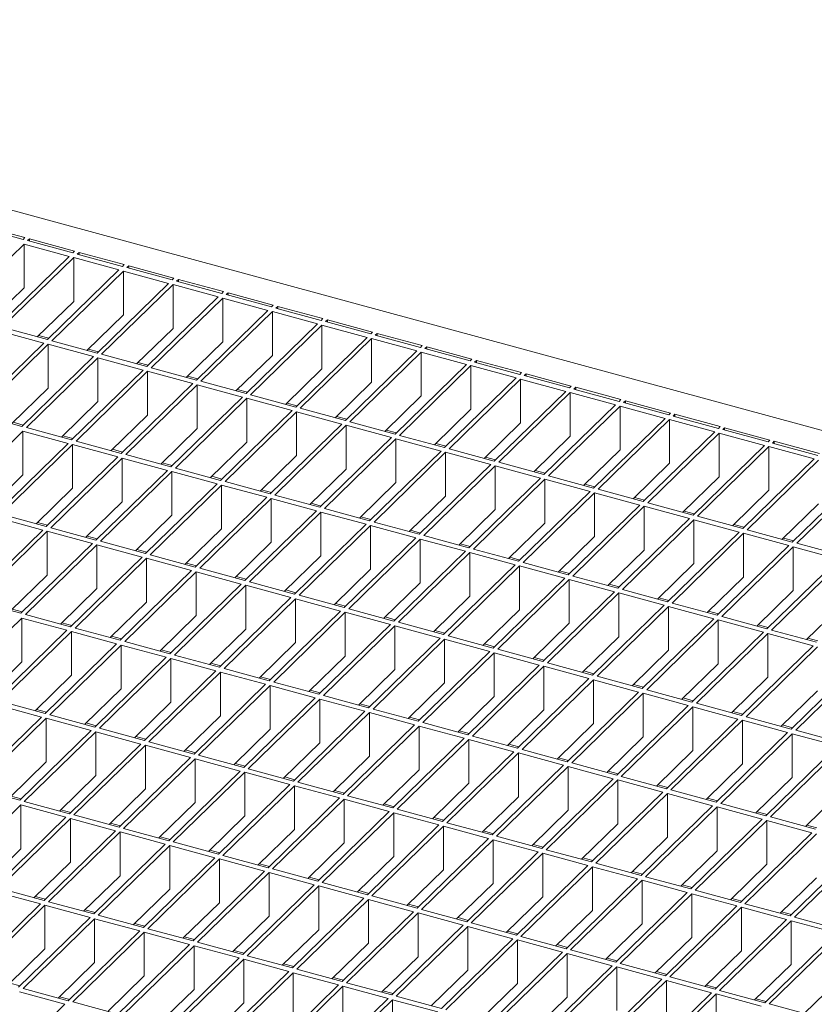
# Model space of a CAD drawing. Units: millimetres. Extents: x 100 to 5840, y 100 to 4100.
# Drawn here: x 4715 to 4871, y 2080 to 2273 of the extents above; entities that cross this region are included whole.
import ezdxf

# ---------------------------------------------------------------- set-up
doc = ezdxf.new("R2010")
doc.units = ezdxf.units.MM
doc.header["$LTSCALE"] = 20

msp = doc.modelspace()

# ---------------------------------------------------------------- linework, layer by layer
at = {"color": 7, "linetype": 'Continuous', "lineweight": 15}
for p, q in [((4576.52, 2273.2), (5098.33, 2131.39)), ((4716.16, 2230.16), (4707.31, 2232.56)), ((4707.66, 2232.9), (4716.51, 2230.5)), ((4716.51, 2230.5), (4716.16, 2230.16)), ((4717.39, 2230.26), (4717.04, 2229.92)), ((4717.39, 2230.26), (4726.24, 2227.86)), ((4717.39, 2230.26), (4717.39, 2229.82)), ((4716.34, 2229.23), (4702.34, 2215.57)), ((4725.19, 2226.83), (4716.34, 2229.23)), ((4716.34, 2229.23), (4716.34, 2220.66)), ((4725.89, 2227.51), (4717.04, 2229.92)), ((4725.19, 2226.83), (4711.19, 2213.17)), ((4726.07, 2226.59), (4712.07, 2212.93)), ((4726.24, 2227.86), (4725.89, 2227.51)), ((4734.92, 2224.19), (4726.07, 2226.59)), ((4726.07, 2226.59), (4726.07, 2218.02)), ((4727.12, 2227.62), (4726.77, 2227.27)), ((4735.62, 2224.87), (4726.77, 2227.27)), ((4727.12, 2227.62), (4735.97, 2225.21)), ((4727.12, 2227.62), (4727.12, 2227.18)), ((4735.97, 2225.21), (4735.62, 2224.87)), ((4736.85, 2224.97), (4736.5, 2224.63)), ((4745.34, 2222.23), (4736.5, 2224.63)), ((4736.85, 2224.97), (4745.69, 2222.57)), ((4736.85, 2224.97), (4736.85, 2224.54)), ((4734.92, 2224.19), (4720.92, 2210.52)), ((4735.8, 2223.95), (4721.8, 2210.28)), ((4744.64, 2221.54), (4735.8, 2223.95)), ((4735.8, 2223.95), (4735.8, 2215.38)), ((4745.69, 2222.57), (4745.34, 2222.23)), ((4746.58, 2222.33), (4746.23, 2221.99)), ((4746.58, 2222.33), (4755.42, 2219.92)), ((4746.58, 2222.33), (4746.58, 2221.89)), ((4716.34, 2220.66), (4709.21, 2213.7)), ((4744.64, 2221.54), (4730.64, 2207.88)), ((4745.53, 2221.3), (4731.53, 2207.64)), ((4754.37, 2218.9), (4745.53, 2221.3)), ((4745.53, 2221.3), (4745.53, 2212.73)), ((4755.07, 2219.58), (4746.23, 2221.99)), ((4754.37, 2218.9), (4740.37, 2205.23)), ((4755.26, 2218.66), (4741.26, 2204.99)), ((4755.42, 2219.92), (4755.07, 2219.58)), ((4764.1, 2216.26), (4755.26, 2218.66)), ((4755.26, 2218.66), (4755.26, 2210.09)), ((4756.31, 2219.68), (4755.96, 2219.34)), ((4764.8, 2216.94), (4755.96, 2219.34)), ((4756.31, 2219.68), (4765.15, 2217.28)), ((4756.31, 2219.68), (4756.31, 2219.25)), ((4726.07, 2218.02), (4718.94, 2211.06)), ((4765.15, 2217.28), (4764.8, 2216.94)), ((4766.04, 2217.04), (4765.69, 2216.7)), ((4774.53, 2214.29), (4765.69, 2216.7)), ((4766.04, 2217.04), (4774.88, 2214.64)), ((4766.04, 2217.04), (4766.04, 2216.6)), ((4735.8, 2215.38), (4728.67, 2208.41)), ((4764.1, 2216.26), (4750.1, 2202.59)), ((4764.99, 2216.01), (4750.99, 2202.35)), ((4773.83, 2213.61), (4764.99, 2216.01)), ((4764.99, 2216.01), (4764.99, 2207.44)), ((4774.88, 2214.64), (4774.53, 2214.29)), ((4720.92, 2210.52), (4712.07, 2212.93)), ((4745.53, 2212.73), (4738.4, 2205.77)), ((4773.83, 2213.61), (4759.83, 2199.95)), ((4774.71, 2213.37), (4760.71, 2199.71)), ((4783.56, 2210.97), (4774.71, 2213.37)), ((4774.71, 2213.37), (4774.71, 2204.8)), ((4775.76, 2214.4), (4775.41, 2214.05)), ((4784.26, 2211.65), (4775.41, 2214.05)), ((4775.76, 2214.4), (4784.61, 2211.99)), ((4775.76, 2214.4), (4775.76, 2213.96)), ((4720.21, 2209.84), (4711.37, 2212.24)), ((4721.18, 2210.78), (4719.2, 2211.31)), ((4783.56, 2210.97), (4769.56, 2197.3)), ((4784.61, 2211.99), (4784.26, 2211.65)), ((4785.49, 2211.75), (4785.14, 2211.41)), ((4793.99, 2209.01), (4785.14, 2211.41)), ((4785.49, 2211.75), (4794.34, 2209.35)), ((4785.49, 2211.75), (4785.49, 2211.31)), ((4720.21, 2209.84), (4706.21, 2196.17)), ((4721.1, 2209.6), (4707.1, 2195.93)), ((4729.94, 2207.19), (4721.1, 2209.6)), ((4721.1, 2209.6), (4721.1, 2201.03)), ((4730.64, 2207.88), (4721.8, 2210.28)), ((4755.26, 2210.09), (4748.13, 2203.13)), ((4784.44, 2210.73), (4770.44, 2197.06)), ((4793.29, 2208.32), (4784.44, 2210.73)), ((4784.44, 2210.73), (4784.44, 2202.16)), ((4794.34, 2209.35), (4793.99, 2209.01)), ((4795.22, 2209.11), (4794.87, 2208.77)), ((4795.22, 2209.11), (4804.07, 2206.7)), ((4795.22, 2209.11), (4795.22, 2208.67)), ((4729.94, 2207.19), (4715.94, 2193.53)), ((4730.83, 2206.95), (4716.83, 2193.29)), ((4730.91, 2208.13), (4728.93, 2208.67)), ((4739.67, 2204.55), (4730.83, 2206.95)), ((4730.83, 2206.95), (4730.83, 2198.38)), ((4740.37, 2205.23), (4731.53, 2207.64)), ((4764.99, 2207.44), (4757.85, 2200.48)), ((4793.29, 2208.32), (4779.29, 2194.66)), ((4794.17, 2208.08), (4780.17, 2194.42)), ((4803.02, 2205.68), (4794.17, 2208.08)), ((4794.17, 2208.08), (4794.17, 2199.51)), ((4803.72, 2206.36), (4794.87, 2208.77)), ((4740.63, 2205.49), (4738.66, 2206.03)), ((4750.1, 2202.59), (4741.26, 2204.99)), ((4803.02, 2205.68), (4789.02, 2192.01)), ((4803.9, 2205.44), (4789.9, 2191.77)), ((4804.07, 2206.7), (4803.72, 2206.36)), ((4812.74, 2203.04), (4803.9, 2205.44)), ((4803.9, 2205.44), (4803.9, 2196.87)), ((4804.95, 2206.46), (4804.6, 2206.12)), ((4813.44, 2203.72), (4804.6, 2206.12)), ((4804.95, 2206.46), (4813.79, 2204.06)), ((4804.95, 2206.46), (4804.95, 2206.03)), ((4739.67, 2204.55), (4725.67, 2190.89)), ((4740.56, 2204.31), (4726.56, 2190.65)), ((4749.4, 2201.91), (4740.56, 2204.31)), ((4740.56, 2204.31), (4740.56, 2195.74)), ((4750.36, 2202.85), (4748.39, 2203.38)), ((4774.71, 2204.8), (4767.58, 2197.84)), ((4812.74, 2203.04), (4798.74, 2189.37)), ((4813.79, 2204.06), (4813.44, 2203.72)), ((4814.68, 2203.82), (4814.33, 2203.48)), ((4823.17, 2201.07), (4814.33, 2203.48)), ((4814.68, 2203.82), (4823.52, 2201.42)), ((4814.68, 2203.82), (4814.68, 2203.38)), ((4749.4, 2201.91), (4735.4, 2188.24)), ((4750.29, 2201.67), (4736.28, 2188)), ((4759.13, 2199.26), (4750.29, 2201.67)), ((4750.29, 2201.67), (4750.29, 2193.09)), ((4759.83, 2199.95), (4750.99, 2202.35)), ((4784.44, 2202.16), (4777.31, 2195.19)), ((4813.63, 2202.79), (4799.63, 2189.13)), ((4822.47, 2200.39), (4813.63, 2202.79)), ((4813.63, 2202.79), (4813.63, 2194.22)), ((4823.52, 2201.42), (4823.17, 2201.07)), ((4824.41, 2201.18), (4824.06, 2200.83)), ((4824.41, 2201.18), (4833.25, 2198.77)), ((4824.41, 2201.18), (4824.41, 2200.74)), ((4721.1, 2201.03), (4713.97, 2194.07)), ((4759.13, 2199.26), (4745.13, 2185.6)), ((4760.09, 2200.2), (4758.12, 2200.74)), ((4769.56, 2197.3), (4760.71, 2199.71)), ((4794.17, 2199.51), (4787.04, 2192.55)), ((4822.47, 2200.39), (4808.47, 2186.73)), ((4823.36, 2200.15), (4809.36, 2186.49)), ((4832.2, 2197.75), (4823.36, 2200.15)), ((4823.36, 2200.15), (4823.36, 2191.58)), ((4832.9, 2198.43), (4824.06, 2200.83)), ((4730.83, 2198.38), (4723.7, 2191.42)), ((4760.01, 2199.02), (4746.01, 2185.36)), ((4768.86, 2196.62), (4760.01, 2199.02)), ((4760.01, 2199.02), (4760.01, 2190.45)), ((4769.82, 2197.56), (4767.85, 2198.09)), ((4832.2, 2197.75), (4818.2, 2184.08)), ((4833.09, 2197.51), (4819.09, 2183.84)), ((4833.25, 2198.77), (4832.9, 2198.43)), ((4841.93, 2195.1), (4833.09, 2197.51)), ((4833.09, 2197.51), (4833.09, 2188.93)), ((4834.14, 2198.53), (4833.79, 2198.19)), ((4842.63, 2195.79), (4833.79, 2198.19)), ((4834.14, 2198.53), (4842.98, 2196.13)), ((4834.14, 2198.53), (4834.14, 2198.09)), ((4715.94, 2193.53), (4707.1, 2195.93)), ((4740.56, 2195.74), (4733.43, 2188.78)), ((4768.86, 2196.62), (4754.86, 2182.95)), ((4769.74, 2196.38), (4755.74, 2182.71)), ((4778.59, 2193.97), (4769.74, 2196.38)), ((4769.74, 2196.38), (4769.74, 2187.81)), ((4779.29, 2194.66), (4770.44, 2197.06)), ((4779.55, 2194.91), (4777.57, 2195.45)), ((4803.9, 2196.87), (4796.77, 2189.91)), ((4842.98, 2196.13), (4842.63, 2195.79)), ((4843.86, 2195.89), (4843.51, 2195.55)), ((4852.36, 2193.14), (4843.51, 2195.55)), ((4843.86, 2195.89), (4852.71, 2193.48)), ((4843.86, 2195.45), (4843.86, 2195.89)), ((4716.2, 2193.79), (4714.23, 2194.32)), ((4778.59, 2193.97), (4764.59, 2180.31)), ((4779.47, 2193.73), (4765.47, 2180.07)), ((4788.32, 2191.33), (4779.47, 2193.73)), ((4779.47, 2193.73), (4779.47, 2185.16)), ((4789.02, 2192.01), (4780.17, 2194.42)), ((4813.63, 2194.22), (4806.5, 2187.26)), ((4841.93, 2195.1), (4827.93, 2181.44)), ((4842.81, 2194.86), (4828.81, 2181.2)), ((4851.66, 2192.46), (4842.81, 2194.86)), ((4842.81, 2186.29), (4842.81, 2194.86)), ((4852.71, 2193.48), (4852.36, 2193.14)), ((4716.13, 2192.61), (4702.13, 2178.94)), ((4724.97, 2190.2), (4716.13, 2192.61)), ((4716.13, 2192.61), (4716.13, 2184.03)), ((4725.67, 2190.89), (4716.83, 2193.29)), ((4725.93, 2191.14), (4723.96, 2191.68)), ((4750.29, 2193.09), (4743.15, 2186.13)), ((4789.28, 2192.27), (4787.3, 2192.81)), ((4798.74, 2189.37), (4789.9, 2191.77)), ((4823.36, 2191.58), (4816.23, 2184.62)), ((4851.66, 2192.46), (4837.66, 2178.79)), ((4852.54, 2192.22), (4838.54, 2178.55)), ((4861.39, 2189.81), (4852.54, 2192.22)), ((4852.54, 2183.65), (4852.54, 2192.22)), ((4853.59, 2193.24), (4853.24, 2192.9)), ((4862.09, 2190.5), (4853.24, 2192.9)), ((4853.59, 2193.24), (4862.44, 2190.84)), ((4853.59, 2192.81), (4853.59, 2193.24)), ((4724.97, 2190.2), (4710.97, 2176.54)), ((4725.86, 2189.96), (4711.85, 2176.3)), ((4734.7, 2187.56), (4725.86, 2189.96)), ((4725.86, 2189.96), (4725.86, 2181.39)), ((4735.4, 2188.24), (4726.56, 2190.65)), ((4760.01, 2190.45), (4752.88, 2183.49)), ((4788.32, 2191.33), (4774.31, 2177.67)), ((4789.2, 2191.09), (4775.2, 2177.42)), ((4798.04, 2188.69), (4789.2, 2191.09)), ((4789.2, 2191.09), (4789.2, 2182.52)), ((4799.01, 2189.63), (4797.03, 2190.16)), ((4861.39, 2189.81), (4847.39, 2176.15)), ((4862.27, 2189.57), (4848.27, 2175.91)), ((4862.44, 2190.84), (4862.09, 2190.5)), ((4871.12, 2187.17), (4862.27, 2189.57)), ((4862.27, 2181), (4862.27, 2189.57)), ((4863.32, 2190.6), (4862.97, 2190.26)), ((4871.82, 2187.85), (4862.97, 2190.26)), ((4863.32, 2190.6), (4872.17, 2188.2)), ((4863.32, 2190.16), (4863.32, 2190.6)), ((4735.66, 2188.5), (4733.69, 2189.03)), ((4745.13, 2185.6), (4736.28, 2188)), ((4769.74, 2187.81), (4762.61, 2180.85)), ((4798.04, 2188.69), (4784.04, 2175.02)), ((4798.93, 2188.45), (4784.93, 2174.78)), ((4807.77, 2186.04), (4798.93, 2188.45)), ((4798.93, 2188.45), (4798.93, 2179.87)), ((4808.47, 2186.73), (4799.63, 2189.13)), ((4833.09, 2188.93), (4825.95, 2181.97)), ((4734.7, 2187.56), (4720.7, 2173.89)), ((4735.58, 2187.32), (4721.58, 2173.65)), ((4744.43, 2184.91), (4735.58, 2187.32)), ((4735.58, 2187.32), (4735.58, 2178.75)), ((4745.39, 2185.85), (4743.42, 2186.39)), ((4807.77, 2186.04), (4793.77, 2172.38)), ((4808.66, 2185.8), (4794.66, 2172.14)), ((4808.73, 2186.98), (4806.76, 2187.52)), ((4817.5, 2183.4), (4808.66, 2185.8)), ((4808.66, 2185.8), (4808.66, 2177.23)), ((4818.2, 2184.08), (4809.36, 2186.49)), ((4842.81, 2186.29), (4835.68, 2179.33)), ((4871.12, 2187.17), (4857.12, 2173.51)), ((4872, 2186.93), (4858, 2173.27)), ((4716.13, 2184.03), (4709, 2177.07)), ((4744.43, 2184.91), (4730.43, 2171.25)), ((4745.31, 2184.67), (4731.31, 2171.01)), ((4754.16, 2182.27), (4745.31, 2184.67)), ((4745.31, 2184.67), (4745.31, 2176.1)), ((4754.86, 2182.95), (4746.01, 2185.36)), ((4755.12, 2183.21), (4753.14, 2183.75)), ((4779.47, 2185.16), (4772.34, 2178.2)), ((4818.46, 2184.34), (4816.49, 2184.87)), ((4827.93, 2181.44), (4819.09, 2183.84)), ((4880.84, 2184.53), (4866.84, 2170.86)), ((4881.73, 2184.29), (4867.73, 2170.62)), ((4754.16, 2182.27), (4740.16, 2168.6)), ((4755.04, 2182.03), (4741.04, 2168.36)), ((4763.89, 2179.63), (4755.04, 2182.03)), ((4755.04, 2182.03), (4755.04, 2173.46)), ((4764.59, 2180.31), (4755.74, 2182.71)), ((4789.2, 2182.52), (4782.07, 2175.56)), ((4817.5, 2183.4), (4803.5, 2169.73)), ((4818.39, 2183.16), (4804.38, 2169.49)), ((4827.23, 2180.75), (4818.39, 2183.16)), ((4818.39, 2183.16), (4818.39, 2174.59)), ((4828.19, 2181.69), (4826.22, 2182.23)), ((4852.54, 2183.65), (4845.41, 2176.69)), ((4725.86, 2181.39), (4718.72, 2174.43)), ((4764.85, 2180.57), (4762.87, 2181.1)), ((4774.31, 2177.67), (4765.47, 2180.07)), ((4798.93, 2179.87), (4791.8, 2172.91)), ((4827.23, 2180.75), (4813.23, 2167.09)), ((4828.11, 2180.51), (4814.11, 2166.85)), ((4836.96, 2178.11), (4828.11, 2180.51)), ((4828.11, 2171.94), (4828.11, 2180.51)), ((4837.66, 2178.79), (4828.81, 2181.2)), ((4862.27, 2181), (4855.14, 2174.04)), ((4735.58, 2178.75), (4728.45, 2171.79)), ((4763.89, 2179.63), (4749.88, 2165.96)), ((4764.77, 2179.39), (4750.77, 2165.72)), ((4773.61, 2176.98), (4764.77, 2179.39)), ((4764.77, 2179.39), (4764.77, 2170.81)), ((4774.58, 2177.92), (4772.6, 2178.46)), ((4836.96, 2178.11), (4822.96, 2164.45)), ((4837.92, 2179.05), (4835.95, 2179.59)), ((4847.39, 2176.15), (4838.54, 2178.55)), ((4872, 2178.36), (4864.87, 2171.4)), ((4720.7, 2173.89), (4711.85, 2176.3)), ((4745.31, 2176.1), (4738.18, 2169.14)), ((4773.61, 2176.98), (4759.61, 2163.32)), ((4774.5, 2176.74), (4760.5, 2163.08)), ((4783.34, 2174.34), (4774.5, 2176.74)), ((4774.5, 2176.74), (4774.5, 2168.17)), ((4784.04, 2175.02), (4775.2, 2177.42)), ((4808.66, 2177.23), (4801.53, 2170.27)), ((4837.84, 2177.87), (4823.84, 2164.2)), ((4846.69, 2175.47), (4837.84, 2177.87)), ((4837.84, 2169.3), (4837.84, 2177.87)), ((4847.65, 2176.41), (4845.67, 2176.94)), ((4720, 2173.21), (4711.15, 2175.61)), ((4720.96, 2174.15), (4718.99, 2174.69)), ((4783.34, 2174.34), (4769.34, 2160.67)), ((4784.23, 2174.1), (4770.23, 2160.43)), ((4784.31, 2175.28), (4782.33, 2175.81)), ((4793.07, 2171.69), (4784.23, 2174.1)), ((4784.23, 2174.1), (4784.23, 2165.53)), ((4793.77, 2172.38), (4784.93, 2174.78)), ((4818.39, 2174.59), (4811.25, 2167.63)), ((4846.69, 2175.47), (4832.69, 2161.8)), ((4847.57, 2175.23), (4833.57, 2161.56)), ((4856.42, 2172.82), (4847.57, 2175.23)), ((4847.57, 2166.65), (4847.57, 2175.23)), ((4857.12, 2173.51), (4848.27, 2175.91)), ((4857.38, 2173.76), (4855.4, 2174.3)), ((4720, 2173.21), (4706, 2159.54)), ((4720.88, 2172.97), (4706.88, 2159.3)), ((4729.73, 2170.57), (4720.88, 2172.97)), ((4720.88, 2172.97), (4720.88, 2164.4)), ((4730.43, 2171.25), (4721.58, 2173.65)), ((4755.04, 2173.46), (4747.91, 2166.5)), ((4794.03, 2172.63), (4792.06, 2173.17)), ((4856.42, 2172.82), (4842.41, 2159.16)), ((4857.3, 2172.58), (4843.3, 2158.92)), ((4866.14, 2170.18), (4857.3, 2172.58)), ((4857.3, 2164.01), (4857.3, 2172.58)), ((4866.84, 2170.86), (4858, 2173.27)), ((4729.73, 2170.57), (4715.73, 2156.9)), ((4730.61, 2170.33), (4716.61, 2156.66)), ((4730.69, 2171.5), (4728.71, 2172.04)), ((4739.46, 2167.92), (4730.61, 2170.33)), ((4730.61, 2170.33), (4730.61, 2161.75)), ((4740.16, 2168.6), (4731.31, 2171.01)), ((4764.77, 2170.81), (4757.64, 2163.85)), ((4793.07, 2171.69), (4779.07, 2158.03)), ((4793.96, 2171.45), (4779.96, 2157.79)), ((4802.8, 2169.05), (4793.96, 2171.45)), ((4793.96, 2171.45), (4793.96, 2162.88)), ((4803.5, 2169.73), (4794.66, 2172.14)), ((4803.76, 2169.99), (4801.79, 2170.53)), ((4828.11, 2171.94), (4820.98, 2164.98)), ((4867.11, 2171.12), (4865.13, 2171.65)), ((4876.57, 2168.22), (4867.73, 2170.62)), ((4740.42, 2168.86), (4738.44, 2169.4)), ((4749.88, 2165.96), (4741.04, 2168.36)), ((4802.8, 2169.05), (4788.8, 2155.38)), ((4803.68, 2168.81), (4789.68, 2155.14)), ((4812.53, 2166.41), (4803.68, 2168.81)), ((4803.68, 2168.81), (4803.68, 2160.24)), ((4813.23, 2167.09), (4804.38, 2169.49)), ((4837.84, 2169.3), (4830.71, 2162.34)), ((4866.14, 2170.18), (4852.14, 2156.51)), ((4867.03, 2169.94), (4853.03, 2156.27)), ((4875.87, 2167.53), (4867.03, 2169.94)), ((4867.03, 2161.37), (4867.03, 2169.94)), ((4739.46, 2167.92), (4725.46, 2154.26)), ((4740.34, 2167.68), (4726.34, 2154.02)), ((4749.18, 2165.28), (4740.34, 2167.68)), ((4740.34, 2167.68), (4740.34, 2159.11)), ((4750.15, 2166.22), (4748.17, 2166.75)), ((4774.5, 2168.17), (4767.37, 2161.21)), ((4812.53, 2166.41), (4798.53, 2152.74)), ((4813.49, 2167.34), (4811.52, 2167.88)), ((4822.96, 2164.45), (4814.11, 2166.85)), ((4847.57, 2166.65), (4840.44, 2159.69)), ((4875.87, 2167.53), (4861.87, 2153.87)), ((4876.76, 2167.29), (4862.76, 2153.63)), ((4749.18, 2165.28), (4735.18, 2151.61)), ((4750.07, 2165.04), (4736.07, 2151.37)), ((4758.91, 2162.63), (4750.07, 2165.04)), ((4750.07, 2165.04), (4750.07, 2156.47)), ((4759.61, 2163.32), (4750.77, 2165.72)), ((4784.23, 2165.53), (4777.1, 2158.57)), ((4813.41, 2166.17), (4799.41, 2152.5)), ((4822.26, 2163.76), (4813.41, 2166.17)), ((4813.41, 2157.59), (4813.41, 2166.17)), ((4823.22, 2164.7), (4821.24, 2165.24)), ((4720.88, 2164.4), (4713.75, 2157.44)), ((4758.91, 2162.63), (4744.91, 2148.97)), ((4759.88, 2163.57), (4757.9, 2164.11)), ((4769.34, 2160.67), (4760.5, 2163.08)), ((4793.96, 2162.88), (4786.82, 2155.92)), ((4822.26, 2163.76), (4808.26, 2150.1)), ((4823.14, 2163.52), (4809.14, 2149.86)), ((4831.99, 2161.12), (4823.14, 2163.52)), ((4823.14, 2154.95), (4823.14, 2163.52)), ((4832.69, 2161.8), (4823.84, 2164.2)), ((4832.95, 2162.06), (4830.97, 2162.59)), ((4857.3, 2164.01), (4850.17, 2157.05)), ((4730.61, 2161.75), (4723.48, 2154.79)), ((4759.8, 2162.39), (4745.8, 2148.73)), ((4768.64, 2159.99), (4759.8, 2162.39)), ((4759.8, 2162.39), (4759.8, 2153.82)), ((4769.6, 2160.93), (4767.63, 2161.47)), ((4831.99, 2161.12), (4817.99, 2147.45)), ((4832.87, 2160.88), (4818.87, 2147.21)), ((4841.71, 2158.47), (4832.87, 2160.88)), ((4832.87, 2152.31), (4832.87, 2160.88)), ((4842.41, 2159.16), (4833.57, 2161.56)), ((4867.03, 2161.37), (4859.9, 2154.41)), ((4715.73, 2156.9), (4706.88, 2159.3)), ((4740.34, 2159.11), (4733.21, 2152.15)), ((4768.64, 2159.99), (4754.64, 2146.32)), ((4769.53, 2159.75), (4755.53, 2146.08)), ((4778.37, 2157.35), (4769.53, 2159.75)), ((4769.53, 2159.75), (4769.53, 2151.18)), ((4779.07, 2158.03), (4770.23, 2160.43)), ((4779.33, 2158.28), (4777.36, 2158.82)), ((4803.68, 2160.24), (4796.55, 2153.28)), ((4842.68, 2159.41), (4840.7, 2159.95)), ((4852.14, 2156.51), (4843.3, 2158.92)), ((4876.76, 2158.72), (4869.63, 2151.76)), ((4715.99, 2157.16), (4714.01, 2157.69)), ((4778.37, 2157.35), (4764.37, 2143.68)), ((4779.25, 2157.11), (4765.25, 2143.44)), ((4788.1, 2154.7), (4779.25, 2157.11)), ((4779.25, 2157.11), (4779.25, 2148.53)), ((4788.8, 2155.38), (4779.96, 2157.79)), ((4813.41, 2157.59), (4806.28, 2150.63)), ((4841.71, 2158.47), (4827.71, 2144.81)), ((4842.6, 2158.23), (4828.6, 2144.57)), ((4851.44, 2155.83), (4842.6, 2158.23)), ((4842.6, 2149.66), (4842.6, 2158.23)), ((4852.41, 2156.77), (4850.43, 2157.31)), ((4715.91, 2155.98), (4701.91, 2142.31)), ((4724.76, 2153.57), (4715.91, 2155.98)), ((4715.91, 2155.98), (4715.91, 2147.4)), ((4725.46, 2154.26), (4716.61, 2156.66)), ((4725.72, 2154.51), (4723.74, 2155.05)), ((4750.07, 2156.47), (4742.94, 2149.5)), ((4789.06, 2155.64), (4787.09, 2156.18)), ((4798.53, 2152.74), (4789.68, 2155.14)), ((4823.14, 2154.95), (4816.01, 2147.99)), ((4851.44, 2155.83), (4837.44, 2142.16)), ((4852.33, 2155.59), (4838.33, 2141.92)), ((4861.17, 2153.19), (4852.33, 2155.59)), ((4852.33, 2147.02), (4852.33, 2155.59)), ((4861.87, 2153.87), (4853.03, 2156.27)), ((4724.76, 2153.57), (4710.75, 2139.91)), ((4725.64, 2153.33), (4711.64, 2139.67)), ((4734.48, 2150.93), (4725.64, 2153.33)), ((4725.64, 2153.33), (4725.64, 2144.76)), ((4735.18, 2151.61), (4726.34, 2154.02)), ((4759.8, 2153.82), (4752.67, 2146.86)), ((4788.1, 2154.7), (4774.1, 2141.04)), ((4788.98, 2154.46), (4774.98, 2140.8)), ((4797.83, 2152.06), (4788.98, 2154.46)), ((4788.98, 2154.46), (4788.98, 2145.89)), ((4798.79, 2153), (4796.82, 2153.53)), ((4861.17, 2153.19), (4847.17, 2139.52)), ((4862.06, 2152.95), (4848.06, 2139.28)), ((4862.13, 2154.12), (4860.16, 2154.66)), ((4870.9, 2150.54), (4862.06, 2152.95)), ((4862.06, 2144.37), (4862.06, 2152.95)), ((4871.6, 2151.23), (4862.76, 2153.63)), ((4735.45, 2151.87), (4733.47, 2152.4)), ((4744.91, 2148.97), (4736.07, 2151.37)), ((4769.53, 2151.18), (4762.39, 2144.22)), ((4797.83, 2152.06), (4783.83, 2138.39)), ((4798.71, 2151.82), (4784.71, 2138.15)), ((4807.56, 2149.41), (4798.71, 2151.82)), ((4798.71, 2143.25), (4798.71, 2151.82)), ((4808.26, 2150.1), (4799.41, 2152.5)), ((4832.87, 2152.31), (4825.74, 2145.35)), ((4871.86, 2151.48), (4869.89, 2152.02)), ((4734.48, 2150.93), (4720.48, 2137.26)), ((4735.37, 2150.69), (4721.37, 2137.02)), ((4744.21, 2148.28), (4735.37, 2150.69)), ((4735.37, 2150.69), (4735.37, 2142.12)), ((4745.17, 2149.22), (4743.2, 2149.76)), ((4807.56, 2149.41), (4793.56, 2135.75)), ((4808.44, 2149.17), (4794.44, 2135.51)), ((4808.52, 2150.35), (4806.54, 2150.89)), ((4817.28, 2146.77), (4808.44, 2149.17)), ((4808.44, 2140.6), (4808.44, 2149.17)), ((4817.99, 2147.45), (4809.14, 2149.86)), ((4842.6, 2149.66), (4835.47, 2142.7)), ((4870.9, 2150.54), (4856.9, 2136.88)), ((4871.78, 2150.3), (4857.78, 2136.64)), ((4715.91, 2147.4), (4708.78, 2140.44)), ((4744.21, 2148.28), (4730.21, 2134.62)), ((4745.1, 2148.04), (4731.1, 2134.38)), ((4753.94, 2145.64), (4745.1, 2148.04)), ((4745.1, 2148.04), (4745.1, 2139.47)), ((4754.64, 2146.32), (4745.8, 2148.73)), ((4754.9, 2146.58), (4752.93, 2147.12)), ((4779.25, 2148.53), (4772.12, 2141.57)), ((4818.25, 2147.71), (4816.27, 2148.25)), ((4827.71, 2144.81), (4818.87, 2147.21)), ((4880.63, 2147.9), (4866.63, 2134.23)), ((4881.51, 2147.66), (4867.51, 2133.99)), ((4753.94, 2145.64), (4739.94, 2131.98)), ((4754.83, 2145.4), (4740.82, 2131.74)), ((4763.67, 2143), (4754.83, 2145.4)), ((4754.83, 2145.4), (4754.83, 2136.83)), ((4764.37, 2143.68), (4755.53, 2146.08)), ((4788.98, 2145.89), (4781.85, 2138.93)), ((4817.28, 2146.77), (4803.28, 2133.1)), ((4818.17, 2146.53), (4804.17, 2132.86)), ((4827.01, 2144.13), (4818.17, 2146.53)), ((4818.17, 2137.96), (4818.17, 2146.53)), ((4827.98, 2145.06), (4826, 2145.6)), ((4852.33, 2147.02), (4845.2, 2140.06)), ((4725.64, 2144.76), (4718.51, 2137.8)), ((4764.63, 2143.94), (4762.66, 2144.47)), ((4774.1, 2141.04), (4765.25, 2143.44)), ((4798.71, 2143.25), (4791.58, 2136.28)), ((4827.01, 2144.13), (4813.01, 2130.46)), ((4827.9, 2143.88), (4813.9, 2130.22)), ((4836.74, 2141.48), (4827.9, 2143.88)), ((4827.9, 2135.31), (4827.9, 2143.88)), ((4837.44, 2142.16), (4828.6, 2144.57)), ((4862.06, 2144.37), (4854.92, 2137.41)), ((4735.37, 2142.12), (4728.24, 2135.16)), ((4763.67, 2143), (4749.67, 2129.33)), ((4764.55, 2142.76), (4750.55, 2129.09)), ((4773.4, 2140.35), (4764.55, 2142.76)), ((4764.55, 2142.76), (4764.55, 2134.18)), ((4774.36, 2141.29), (4772.39, 2141.83)), ((4836.74, 2141.48), (4822.74, 2127.82)), ((4837.7, 2142.42), (4835.73, 2142.96)), ((4847.17, 2139.52), (4838.33, 2141.92)), ((4871.78, 2141.73), (4864.65, 2134.77)), ((4720.48, 2137.26), (4711.64, 2139.67)), ((4745.1, 2139.47), (4737.97, 2132.51)), ((4773.4, 2140.35), (4759.4, 2126.69)), ((4774.28, 2140.11), (4760.28, 2126.45)), ((4783.13, 2137.71), (4774.28, 2140.11)), ((4774.28, 2140.11), (4774.28, 2131.54)), ((4783.83, 2138.39), (4774.98, 2140.8)), ((4808.44, 2140.6), (4801.31, 2133.64)), ((4837.63, 2141.24), (4823.63, 2127.58)), ((4846.47, 2138.84), (4837.63, 2141.24)), ((4837.63, 2132.67), (4837.63, 2141.24)), ((4847.43, 2139.78), (4845.46, 2140.31)), ((4719.78, 2136.58), (4710.94, 2138.98)), ((4720.75, 2137.52), (4718.77, 2138.06)), ((4783.13, 2137.71), (4769.13, 2124.04)), ((4784.01, 2137.47), (4770.01, 2123.8)), ((4784.09, 2138.65), (4782.11, 2139.18)), ((4792.86, 2135.06), (4784.01, 2137.47)), ((4784.01, 2128.9), (4784.01, 2137.47)), ((4793.56, 2135.75), (4784.71, 2138.15)), ((4818.17, 2137.96), (4811.04, 2131)), ((4846.47, 2138.84), (4832.47, 2125.17)), ((4847.36, 2138.6), (4833.35, 2124.93)), ((4856.2, 2136.19), (4847.36, 2138.6)), ((4847.36, 2130.03), (4847.36, 2138.6)), ((4856.9, 2136.88), (4848.06, 2139.28)), ((4857.16, 2137.13), (4855.19, 2137.67)), ((4719.78, 2136.58), (4705.78, 2122.92)), ((4720.67, 2136.34), (4706.67, 2122.67)), ((4729.51, 2133.94), (4720.67, 2136.34)), ((4720.67, 2136.34), (4720.67, 2127.77)), ((4730.21, 2134.62), (4721.37, 2137.02)), ((4754.83, 2136.83), (4747.69, 2129.87)), ((4793.82, 2136), (4791.84, 2136.54)), ((4803.28, 2133.1), (4794.44, 2135.51)), ((4856.2, 2136.19), (4842.2, 2122.53)), ((4857.08, 2135.95), (4843.08, 2122.29)), ((4865.93, 2133.55), (4857.08, 2135.95)), ((4857.08, 2127.38), (4857.08, 2135.95)), ((4866.63, 2134.23), (4857.78, 2136.64)), ((4729.51, 2133.94), (4715.51, 2120.27)), ((4730.4, 2133.7), (4716.4, 2120.03)), ((4730.47, 2134.88), (4728.5, 2135.41)), ((4739.24, 2131.29), (4730.4, 2133.7)), ((4730.4, 2133.7), (4730.4, 2125.12)), ((4739.94, 2131.98), (4731.1, 2134.38)), ((4764.55, 2134.18), (4757.42, 2127.22)), ((4792.86, 2135.06), (4778.85, 2121.4)), ((4793.74, 2134.82), (4779.74, 2121.16)), ((4802.58, 2132.42), (4793.74, 2134.82)), ((4793.74, 2126.25), (4793.74, 2134.82)), ((4803.55, 2133.36), (4801.57, 2133.9)), ((4827.9, 2135.31), (4820.77, 2128.35)), ((4866.89, 2134.49), (4864.92, 2135.02)), ((4876.36, 2131.59), (4867.51, 2133.99)), ((4740.2, 2132.23), (4738.23, 2132.77)), ((4749.67, 2129.33), (4740.82, 2131.74)), ((4802.58, 2132.42), (4788.58, 2118.76)), ((4803.47, 2132.18), (4789.47, 2118.52)), ((4812.31, 2129.78), (4803.47, 2132.18)), ((4803.47, 2123.61), (4803.47, 2132.18)), ((4813.01, 2130.46), (4804.17, 2132.86)), ((4837.63, 2132.67), (4830.5, 2125.71)), ((4865.93, 2133.55), (4851.93, 2119.88)), ((4866.81, 2133.31), (4852.81, 2119.64)), ((4875.66, 2130.91), (4866.81, 2133.31)), ((4866.81, 2124.74), (4866.81, 2133.31)), ((4739.24, 2131.29), (4725.24, 2117.63)), ((4740.12, 2131.05), (4726.12, 2117.39)), ((4748.97, 2128.65), (4740.12, 2131.05)), ((4740.12, 2131.05), (4740.12, 2122.48)), ((4749.93, 2129.59), (4747.96, 2130.12)), ((4774.28, 2131.54), (4767.15, 2124.58)), ((4812.31, 2129.78), (4798.31, 2116.11)), ((4813.27, 2130.72), (4811.3, 2131.25)), ((4822.74, 2127.82), (4813.9, 2130.22)), ((4847.36, 2130.03), (4840.22, 2123.06)), ((4875.66, 2130.91), (4861.66, 2117.24)), ((4876.54, 2130.66), (4862.54, 2117)), ((4748.97, 2128.65), (4734.97, 2114.98)), ((4749.85, 2128.41), (4735.85, 2114.74)), ((4758.7, 2126), (4749.85, 2128.41)), ((4749.85, 2128.41), (4749.85, 2119.84)), ((4759.4, 2126.69), (4750.55, 2129.09)), ((4784.01, 2128.9), (4776.88, 2121.94)), ((4813.2, 2129.54), (4799.2, 2115.87)), ((4822.04, 2127.13), (4813.2, 2129.54)), ((4813.2, 2120.96), (4813.2, 2129.54)), ((4823, 2128.07), (4821.03, 2128.61)), ((4720.67, 2127.77), (4713.54, 2120.81)), ((4758.7, 2126), (4744.7, 2112.34)), ((4759.66, 2126.94), (4757.68, 2127.48)), ((4769.13, 2124.04), (4760.28, 2126.45)), ((4793.74, 2126.25), (4786.61, 2119.29)), ((4822.04, 2127.13), (4808.04, 2113.47)), ((4822.93, 2126.89), (4808.92, 2113.23)), ((4831.77, 2124.49), (4822.93, 2126.89)), ((4822.93, 2118.32), (4822.93, 2126.89)), ((4832.47, 2125.17), (4823.63, 2127.58)), ((4832.73, 2125.43), (4830.76, 2125.96)), ((4857.08, 2127.38), (4849.95, 2120.42)), ((4730.4, 2125.12), (4723.26, 2118.16)), ((4759.58, 2125.76), (4745.58, 2112.1)), ((4768.43, 2123.36), (4759.58, 2125.76)), ((4759.58, 2125.76), (4759.58, 2117.19)), ((4769.39, 2124.3), (4767.41, 2124.84)), ((4831.77, 2124.49), (4817.77, 2110.82)), ((4832.65, 2124.25), (4818.65, 2110.58)), ((4841.5, 2121.84), (4832.65, 2124.25)), ((4832.65, 2115.68), (4832.65, 2124.25)), ((4842.2, 2122.53), (4833.35, 2124.93)), ((4866.81, 2124.74), (4859.68, 2117.78)), ((4715.51, 2120.27), (4706.67, 2122.67)), ((4740.12, 2122.48), (4732.99, 2115.52)), ((4768.43, 2123.36), (4754.43, 2109.7)), ((4769.31, 2123.12), (4755.31, 2109.45)), ((4778.15, 2120.72), (4769.31, 2123.12)), ((4769.31, 2114.55), (4769.31, 2123.12)), ((4778.85, 2121.4), (4770.01, 2123.8)), ((4779.12, 2121.66), (4777.14, 2122.19)), ((4803.47, 2123.61), (4796.34, 2116.65)), ((4842.46, 2122.78), (4840.49, 2123.32)), ((4851.93, 2119.88), (4843.08, 2122.29)), ((4876.54, 2122.09), (4869.41, 2115.13)), ((4715.77, 2120.53), (4713.8, 2121.06)), ((4778.15, 2120.72), (4764.15, 2107.05)), ((4779.04, 2120.48), (4765.04, 2106.81)), ((4787.88, 2118.07), (4779.04, 2120.48)), ((4779.04, 2111.9), (4779.04, 2120.48)), ((4788.58, 2118.76), (4779.74, 2121.16)), ((4813.2, 2120.96), (4806.07, 2114)), ((4841.5, 2121.84), (4827.5, 2108.18)), ((4842.38, 2121.6), (4828.38, 2107.94)), ((4851.23, 2119.2), (4842.38, 2121.6)), ((4842.38, 2113.03), (4842.38, 2121.6)), ((4852.19, 2120.14), (4850.21, 2120.68)), ((4715.7, 2119.35), (4701.69, 2105.68)), ((4724.54, 2116.94), (4715.7, 2119.35)), ((4715.7, 2119.35), (4715.7, 2110.78)), ((4725.24, 2117.63), (4716.4, 2120.03)), ((4725.5, 2117.88), (4723.53, 2118.42)), ((4749.85, 2119.84), (4742.72, 2112.88)), ((4788.85, 2119.01), (4786.87, 2119.55)), ((4798.31, 2116.11), (4789.47, 2118.52)), ((4822.93, 2118.32), (4815.79, 2111.36)), ((4851.23, 2119.2), (4837.23, 2105.54)), ((4852.11, 2118.96), (4838.11, 2105.3)), ((4860.96, 2116.56), (4852.11, 2118.96)), ((4852.11, 2110.39), (4852.11, 2118.96)), ((4861.66, 2117.24), (4852.81, 2119.64)), ((4724.54, 2116.94), (4710.54, 2103.28)), ((4725.42, 2116.7), (4711.42, 2103.04)), ((4734.27, 2114.3), (4725.42, 2116.7)), ((4725.42, 2116.7), (4725.42, 2108.13)), ((4734.97, 2114.98), (4726.12, 2117.39)), ((4759.58, 2117.19), (4752.45, 2110.23)), ((4787.88, 2118.07), (4773.88, 2104.41)), ((4788.77, 2117.83), (4774.77, 2104.17)), ((4797.61, 2115.43), (4788.77, 2117.83)), ((4788.77, 2109.26), (4788.77, 2117.83)), ((4798.57, 2116.37), (4796.6, 2116.9)), ((4860.96, 2116.56), (4846.95, 2102.89)), ((4861.84, 2116.32), (4847.84, 2102.65)), ((4861.92, 2117.5), (4859.94, 2118.03)), ((4870.68, 2113.91), (4861.84, 2116.32)), ((4861.84, 2107.74), (4861.84, 2116.32)), ((4871.38, 2114.6), (4862.54, 2117)), ((4734.27, 2114.3), (4720.27, 2100.63)), ((4735.23, 2115.24), (4733.26, 2115.78)), ((4744.7, 2112.34), (4735.85, 2114.74)), ((4769.31, 2114.55), (4762.18, 2107.59)), ((4797.61, 2115.43), (4783.61, 2101.76)), ((4798.5, 2115.19), (4784.5, 2101.52)), ((4807.34, 2112.78), (4798.5, 2115.19)), ((4798.5, 2106.62), (4798.5, 2115.19)), ((4808.04, 2113.47), (4799.2, 2115.87)), ((4832.65, 2115.68), (4825.52, 2108.72)), ((4871.65, 2114.85), (4869.67, 2115.39)), ((4735.15, 2114.06), (4721.15, 2100.39)), ((4744, 2111.66), (4735.15, 2114.06)), ((4735.15, 2114.06), (4735.15, 2105.49)), ((4744.96, 2112.59), (4742.98, 2113.13)), ((4807.34, 2112.78), (4793.34, 2099.12)), ((4808.22, 2112.54), (4794.22, 2098.88)), ((4808.3, 2113.72), (4806.33, 2114.26)), ((4817.07, 2110.14), (4808.22, 2112.54)), ((4808.22, 2103.97), (4808.22, 2112.54)), ((4817.77, 2110.82), (4808.92, 2113.23)), ((4842.38, 2113.03), (4835.25, 2106.07)), ((4870.68, 2113.91), (4856.68, 2100.25)), ((4871.57, 2113.67), (4857.57, 2100.01)), ((4715.7, 2110.78), (4708.56, 2103.82)), ((4744, 2111.66), (4730, 2097.99)), ((4744.88, 2111.42), (4730.88, 2097.75)), ((4753.73, 2109.01), (4744.88, 2111.42)), ((4744.88, 2111.42), (4744.88, 2102.84)), ((4754.43, 2109.7), (4745.58, 2112.1)), ((4754.69, 2109.95), (4752.71, 2110.49)), ((4779.04, 2111.9), (4771.91, 2104.94)), ((4818.03, 2111.08), (4816.06, 2111.62)), ((4827.5, 2108.18), (4818.65, 2110.58)), ((4880.41, 2111.27), (4866.41, 2097.6)), ((4881.3, 2111.03), (4867.3, 2097.36)), ((4753.73, 2109.01), (4739.72, 2095.35)), ((4754.61, 2108.77), (4740.61, 2095.11)), ((4763.45, 2106.37), (4754.61, 2108.77)), ((4754.61, 2100.2), (4754.61, 2108.77)), ((4764.15, 2107.05), (4755.31, 2109.45)), ((4788.77, 2109.26), (4781.64, 2102.3)), ((4817.07, 2110.14), (4803.07, 2096.47)), ((4817.95, 2109.9), (4803.95, 2096.23)), ((4826.8, 2107.5), (4817.95, 2109.9)), ((4817.95, 2101.33), (4817.95, 2109.9)), ((4827.76, 2108.44), (4825.78, 2108.97)), ((4852.11, 2110.39), (4844.98, 2103.43)), ((4725.42, 2108.13), (4718.29, 2101.17)), ((4764.42, 2107.31), (4762.44, 2107.84)), ((4773.88, 2104.41), (4765.04, 2106.81)), ((4798.5, 2106.62), (4791.36, 2099.66)), ((4826.8, 2107.5), (4812.8, 2093.83)), ((4827.68, 2107.26), (4813.68, 2093.59)), ((4836.53, 2104.85), (4827.68, 2107.26)), ((4827.68, 2098.68), (4827.68, 2107.26)), ((4837.23, 2105.54), (4828.38, 2107.94)), ((4861.84, 2107.74), (4854.71, 2100.78)), ((4735.15, 2105.49), (4728.02, 2098.53)), ((4763.45, 2106.37), (4749.45, 2092.7)), ((4764.34, 2106.13), (4750.34, 2092.46)), ((4773.18, 2103.72), (4764.34, 2106.13)), ((4764.34, 2097.56), (4764.34, 2106.13)), ((4774.14, 2104.66), (4772.17, 2105.2)), ((4836.53, 2104.85), (4822.53, 2091.19)), ((4837.49, 2105.79), (4835.51, 2106.33)), ((4846.95, 2102.89), (4838.11, 2105.3)), ((4871.57, 2105.1), (4864.44, 2098.14)), ((4720.27, 2100.63), (4711.42, 2103.04)), ((4744.88, 2102.84), (4737.75, 2095.88)), ((4773.18, 2103.72), (4759.18, 2090.06)), ((4774.07, 2103.48), (4760.07, 2089.82)), ((4782.91, 2101.08), (4774.07, 2103.48)), ((4774.07, 2094.91), (4774.07, 2103.48)), ((4783.61, 2101.76), (4774.77, 2104.17)), ((4808.22, 2103.97), (4801.09, 2097.01)), ((4837.41, 2104.61), (4823.41, 2090.95)), ((4846.25, 2102.21), (4837.41, 2104.61)), ((4837.41, 2096.04), (4837.41, 2104.61)), ((4847.22, 2103.15), (4845.24, 2103.68)), ((4719.57, 2099.95), (4710.72, 2102.35)), ((4720.53, 2100.89), (4718.55, 2101.43)), ((4782.91, 2101.08), (4768.91, 2087.41)), ((4783.8, 2100.84), (4769.79, 2087.17)), ((4783.87, 2102.02), (4781.9, 2102.56)), ((4792.64, 2098.44), (4783.8, 2100.84)), ((4783.8, 2092.27), (4783.8, 2100.84)), ((4793.34, 2099.12), (4784.5, 2101.52)), ((4817.95, 2101.33), (4810.82, 2094.37)), ((4846.25, 2102.21), (4832.25, 2088.54)), ((4847.14, 2101.97), (4833.14, 2088.3)), ((4855.98, 2099.56), (4847.14, 2101.97)), ((4847.14, 2093.4), (4847.14, 2101.97)), ((4856.68, 2100.25), (4847.84, 2102.65)), ((4856.95, 2100.5), (4854.97, 2101.04)), ((4719.57, 2099.95), (4705.57, 2086.29)), ((4720.45, 2099.71), (4706.45, 2086.05)), ((4729.3, 2097.31), (4720.45, 2099.71)), ((4720.45, 2099.71), (4720.45, 2091.14)), ((4730, 2097.99), (4721.15, 2100.39)), ((4754.61, 2100.2), (4747.48, 2093.24)), ((4793.6, 2099.37), (4791.63, 2099.91)), ((4803.07, 2096.47), (4794.22, 2098.88)), ((4855.98, 2099.56), (4841.98, 2085.9)), ((4856.87, 2099.32), (4842.87, 2085.66)), ((4865.71, 2096.92), (4856.87, 2099.32)), ((4856.87, 2090.75), (4856.87, 2099.32)), ((4866.41, 2097.6), (4857.57, 2100.01)), ((4729.3, 2097.31), (4715.29, 2083.64)), ((4730.18, 2097.07), (4716.18, 2083.4)), ((4730.26, 2098.25), (4728.28, 2098.78)), ((4739.02, 2094.66), (4730.18, 2097.07)), ((4730.18, 2097.07), (4730.18, 2088.5)), ((4739.72, 2095.35), (4730.88, 2097.75)), ((4764.34, 2097.56), (4757.21, 2090.6)), ((4792.64, 2098.44), (4778.64, 2084.77)), ((4793.52, 2098.2), (4779.52, 2084.53)), ((4802.37, 2095.79), (4793.52, 2098.2)), ((4793.52, 2089.62), (4793.52, 2098.2)), ((4803.33, 2096.73), (4801.36, 2097.27)), ((4827.68, 2098.68), (4820.55, 2091.72)), ((4865.71, 2096.92), (4851.71, 2083.25)), ((4866.67, 2097.86), (4864.7, 2098.4)), ((4876.14, 2094.96), (4867.3, 2097.36)), ((4739.99, 2095.6), (4738.01, 2096.14)), ((4749.45, 2092.7), (4740.61, 2095.11)), ((4802.37, 2095.79), (4788.37, 2082.13)), ((4803.25, 2095.55), (4789.25, 2081.89)), ((4812.1, 2093.15), (4803.25, 2095.55)), ((4803.25, 2086.98), (4803.25, 2095.55)), ((4812.8, 2093.83), (4803.95, 2096.23)), ((4837.41, 2096.04), (4830.28, 2089.08)), ((4866.6, 2096.68), (4852.6, 2083.01)), ((4875.44, 2094.28), (4866.6, 2096.68)), ((4866.6, 2088.11), (4866.6, 2096.68)), ((4739.02, 2094.66), (4725.02, 2081)), ((4739.91, 2094.42), (4725.91, 2080.76)), ((4748.75, 2092.02), (4739.91, 2094.42)), ((4739.91, 2085.85), (4739.91, 2094.42)), ((4749.71, 2092.96), (4747.74, 2093.5)), ((4774.07, 2094.91), (4766.94, 2087.95)), ((4812.1, 2093.15), (4798.1, 2079.48)), ((4813.06, 2094.09), (4811.08, 2094.62)), ((4822.53, 2091.19), (4813.68, 2093.59)), ((4847.14, 2093.4), (4840.01, 2086.44)), ((4875.44, 2094.28), (4861.44, 2080.61)), ((4876.32, 2094.04), (4862.32, 2080.37)), ((4720.45, 2091.14), (4713.32, 2084.18)), ((4748.75, 2092.02), (4734.75, 2078.35)), ((4749.64, 2091.78), (4735.64, 2078.11)), ((4758.48, 2089.38), (4749.64, 2091.78)), ((4749.64, 2083.21), (4749.64, 2091.78)), ((4759.18, 2090.06), (4750.34, 2092.46)), ((4783.8, 2092.27), (4776.66, 2085.31)), ((4812.98, 2092.91), (4798.98, 2079.24)), ((4821.83, 2090.5), (4812.98, 2092.91)), ((4812.98, 2084.34), (4812.98, 2092.91)), ((4822.79, 2091.44), (4820.81, 2091.98)), ((4758.48, 2089.38), (4744.48, 2075.71)), ((4759.44, 2090.31), (4757.47, 2090.85)), ((4768.91, 2087.41), (4760.07, 2089.82)), ((4793.52, 2089.62), (4786.39, 2082.66)), ((4821.83, 2090.5), (4807.82, 2076.84)), ((4822.71, 2090.26), (4808.71, 2076.6)), ((4831.55, 2087.86), (4822.71, 2090.26)), ((4822.71, 2081.69), (4822.71, 2090.26)), ((4832.25, 2088.54), (4823.41, 2090.95)), ((4832.52, 2088.8), (4830.54, 2089.34)), ((4856.87, 2090.75), (4849.74, 2083.79)), ((4730.18, 2088.5), (4723.05, 2081.53)), ((4759.37, 2089.13), (4745.36, 2075.47)), ((4768.21, 2086.73), (4759.37, 2089.13)), ((4759.37, 2080.56), (4759.37, 2089.13)), ((4769.17, 2087.67), (4767.2, 2088.21)), ((4831.55, 2087.86), (4817.55, 2074.19)), ((4832.44, 2087.62), (4818.44, 2073.95)), ((4841.28, 2085.22), (4832.44, 2087.62)), ((4832.44, 2079.05), (4832.44, 2087.62)), ((4841.98, 2085.9), (4833.14, 2088.3)), ((4866.6, 2088.11), (4859.46, 2081.15)), ((4739.91, 2085.85), (4732.78, 2078.89)), ((4768.21, 2086.73), (4754.21, 2073.07)), ((4769.09, 2086.49), (4755.09, 2072.83)), ((4777.94, 2084.09), (4769.09, 2086.49)), ((4769.09, 2077.92), (4769.09, 2086.49)), ((4778.64, 2084.77), (4769.79, 2087.17)), ((4778.9, 2085.03), (4776.93, 2085.56)), ((4803.25, 2086.98), (4796.12, 2080.02)), ((4842.24, 2086.15), (4840.27, 2086.69)), ((4851.71, 2083.25), (4842.87, 2085.66)), ((4876.32, 2085.46), (4869.19, 2078.5)), ((4715.56, 2083.9), (4713.58, 2084.43)), ((4777.94, 2084.09), (4763.94, 2070.42)), ((4778.82, 2083.85), (4764.82, 2070.18)), ((4787.67, 2081.44), (4778.82, 2083.85)), ((4778.82, 2075.28), (4778.82, 2083.85)), ((4788.37, 2082.13), (4779.52, 2084.53)), ((4812.98, 2084.34), (4805.85, 2077.38)), ((4841.28, 2085.22), (4827.28, 2071.55)), ((4842.17, 2084.98), (4828.17, 2071.31)), ((4851.01, 2082.57), (4842.17, 2084.98)), ((4842.17, 2076.4), (4842.17, 2084.98)), ((4851.97, 2083.51), (4850, 2084.05)), ((4724.32, 2080.31), (4715.48, 2082.72)), ((4725.02, 2081), (4716.18, 2083.4)), ((4725.29, 2081.25), (4723.31, 2081.79)), ((4749.64, 2083.21), (4742.51, 2076.25)), ((4788.63, 2082.38), (4786.65, 2082.92)), ((4798.1, 2079.48), (4789.25, 2081.89)), ((4822.71, 2081.69), (4815.58, 2074.73)), ((4851.01, 2082.57), (4837.01, 2068.91)), ((4851.9, 2082.33), (4837.89, 2068.67)), ((4860.74, 2079.93), (4851.9, 2082.33)), ((4851.9, 2073.76), (4851.9, 2082.33)), ((4861.44, 2080.61), (4852.6, 2083.01)), ((4724.32, 2080.31), (4710.32, 2066.65)), ((4734.75, 2078.35), (4725.91, 2080.76)), ((4759.37, 2080.56), (4752.23, 2073.6)), ((4787.67, 2081.44), (4773.67, 2067.78)), ((4788.55, 2081.2), (4774.55, 2067.54)), ((4797.4, 2078.8), (4788.55, 2081.2)), ((4788.55, 2072.63), (4788.55, 2081.2)), ((4861.7, 2080.87), (4859.73, 2081.4)), ((4871.17, 2077.97), (4862.32, 2080.37))]:
    msp.add_line(p, q, dxfattribs=at)

doc.saveas('drawing.dxf')
